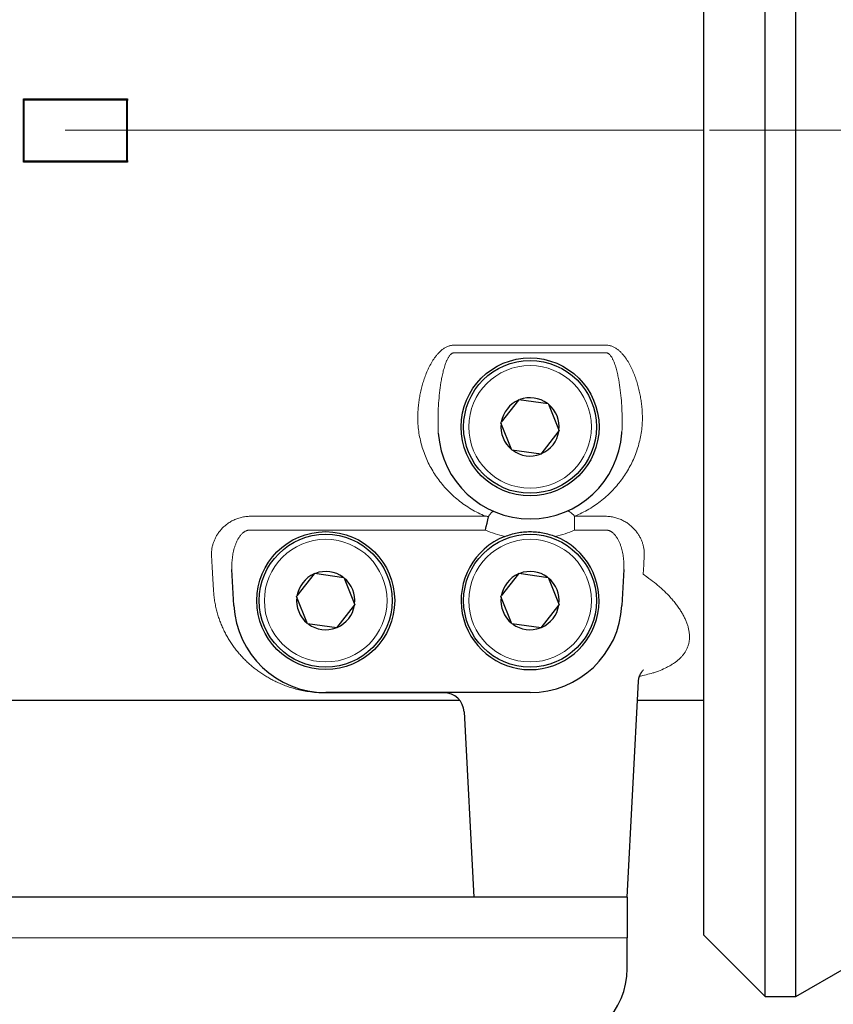
# Model space of a CAD drawing. Units: millimetres. Extents: x 0 to 210, y 0 to 297.
# Drawn here: x 94 to 98, y 92 to 96 of the extents above; entities that cross this region are included whole.
import ezdxf

# ---------------------------------------------------------------- set-up
doc = ezdxf.new("R2010")
doc.units = ezdxf.units.MM
doc.header["$LTSCALE"] = 5
doc.linetypes.add('AUSGEZOGEN', pattern=[0])
doc.linetypes.add('DASHDOT', pattern=[1, 0.5, -0.25, 0, -0.25])
for name, color, linetype in [('Layer1', 7, 'Continuous'), ('Layer2', 7, 'Continuous'), ('Layer7', 7, 'Continuous')]:
    doc.layers.add(name, color=color, linetype=linetype)

# ---------------------------------------------------------------- blocks, each defined once
blk = doc.blocks.new('Getriebe_2st_ixxx_sa_l_nNn083')
at = {"layer": 'Layer1', "color": 56, "linetype": 'AUSGEZOGEN', "lineweight": 25, "true_color": 0x808000}
for p, q in [((94.4536, 95.3694), (94.4572, 95.3658)), ((94.4536, 95.3694), (94.8608, 95.3694)), ((94.4572, 95.1258), (94.4572, 95.3658)), ((94.4572, 95.3658), (94.8572, 95.3658)), ((94.8608, 95.3694), (94.8572, 95.3658)), ((94.8572, 95.3658), (94.8572, 95.1258)), ((94.4536, 95.1222), (94.4572, 95.1258)), ((94.8608, 95.1222), (94.4536, 95.1222)), ((94.8572, 95.1258), (94.4572, 95.1258)), ((94.8608, 95.1222), (94.8572, 95.1258)), ((96.3919, 94.1905), (96.3247, 94.1041)), ((96.3919, 94.1905), (96.3938, 94.1928)), ((96.3938, 94.1928), (96.5082, 94.1769)), ((96.5082, 94.1769), (96.5093, 94.1742)), ((96.5093, 94.1742), (96.5516, 94.07)), ((96.3228, 94.1017), (96.3247, 94.1041)), ((96.3663, 93.9947), (96.3228, 94.1017)), ((96.4806, 93.9788), (96.5516, 94.07)), ((96.4806, 93.9788), (96.3663, 93.9947)), ((95.2777, 93.387), (95.2703, 93.5282)), ((96.8041, 93.5282), (96.7967, 93.387)), ((95.5919, 93.5105), (95.5247, 93.4241)), ((95.5919, 93.5105), (95.5938, 93.5128)), ((95.5938, 93.5128), (95.7082, 93.4969)), ((95.7082, 93.4969), (95.7093, 93.4942)), ((95.7093, 93.4942), (95.7516, 93.39)), ((96.3919, 93.5105), (96.3247, 93.4241)), ((96.3919, 93.5105), (96.3938, 93.5128)), ((96.3938, 93.5128), (96.5082, 93.4969)), ((96.5082, 93.4969), (96.5093, 93.4942)), ((96.5093, 93.4942), (96.5516, 93.39)), ((95.5228, 93.4217), (95.5247, 93.4241)), ((95.5663, 93.3147), (95.5228, 93.4217)), ((96.3228, 93.4217), (96.3247, 93.4241)), ((96.3663, 93.3147), (96.3228, 93.4217)), ((95.6806, 93.2988), (95.7516, 93.39)), ((96.4806, 93.2988), (96.5516, 93.39)), ((95.6806, 93.2988), (95.5663, 93.3147)), ((96.4806, 93.2988), (96.3663, 93.3147)), ((96.8172, 92.2458), (96.8615, 93.0901)), ((96.4372, 93.0458), (95.6372, 93.0458)), ((93.6576, 93.0158), (96.1618, 93.0158)), ((96.8576, 93.0158), (97.1172, 93.0158)), ((96.1793, 92.97), (96.2172, 92.2458)), ((96.8172, 92.2458), (96.2172, 92.2458))]:
    blk.add_line(p, q, dxfattribs=at)
for points in [[(96.7964, 94.0614), (96.7967, 94.067)], [(96.274, 93.7339), (96.2633, 93.7359), (96.2629, 93.736)], [(96.2629, 93.6818), (96.2644, 93.6889), (96.2658, 93.6959), (96.2687, 93.7095), (96.2715, 93.7223), (96.274, 93.7339)], [(96.274, 93.7339), (96.2757, 93.7366), (96.2774, 93.7392), (96.279, 93.7416), (96.2806, 93.7438), (96.2822, 93.7459), (96.2836, 93.7478), (96.2851, 93.7494), (96.2864, 93.7509), (96.2877, 93.7522), (96.2889, 93.7533), (96.2901, 93.7541), (96.2911, 93.7548), (96.2916, 93.755), (96.2921, 93.7552), (96.2926, 93.7554), (96.293, 93.7555), (96.2935, 93.7555), (96.2939, 93.7555), (96.2942, 93.7554), (96.2946, 93.7553)], [(96.3384, 93.6571), (96.3443, 93.6593), (96.3502, 93.6614), (96.3563, 93.6634), (96.3623, 93.6652), (96.3685, 93.6669), (96.3746, 93.6685), (96.3808, 93.6699), (96.3869, 93.6711), (96.3931, 93.6722), (96.3993, 93.6732), (96.4056, 93.674), (96.4118, 93.6746), (96.4181, 93.6752), (96.4244, 93.6755), (96.4307, 93.6758), (96.437, 93.6758), (96.4434, 93.6758), (96.4497, 93.6755), (96.4561, 93.6752), (96.4624, 93.6747), (96.4688, 93.674), (96.475, 93.6732), (96.4813, 93.6722), (96.4875, 93.6711), (96.4937, 93.6699), (96.4998, 93.6685), (96.5059, 93.6669), (96.512, 93.6653), (96.5181, 93.6634), (96.5241, 93.6615), (96.5301, 93.6594), (96.5361, 93.6571)], [(96.8617, 93.0905), (96.8619, 93.093), (96.8621, 93.0956), (96.8625, 93.0984), (96.8628, 93.0999), (96.8632, 93.1015), (96.8636, 93.1033), (96.8642, 93.1052), (96.8648, 93.1072), (96.8655, 93.1092), (96.8662, 93.1112), (96.867, 93.1132), (96.8678, 93.1152), (96.8686, 93.1171), (96.8695, 93.1188), (96.8703, 93.1205), (96.8712, 93.1221), (96.872, 93.1236), (96.8729, 93.125), (96.8738, 93.1263), (96.8755, 93.1288), (96.877, 93.1307), (96.8783, 93.1323), (96.8803, 93.1344), (96.881, 93.1351), (96.8812, 93.1353)]]:
    blk.add_lwpolyline(points, dxfattribs=at)
for centre, radius in [((96.4372, 94.0858), 0.27), ((96.4372, 94.0858), 0.26), ((95.6372, 93.4058), 0.27), ((95.6372, 93.4058), 0.26), ((96.4372, 93.4058), 0.26)]:
    blk.add_circle(centre, radius, dxfattribs=at)
for centre, radius, start, end in [((96.4372, 94.0858), 0.114, 113.4019, 170.7907), ((96.4372, 94.0858), 0.114, 53.4019, 110.7907), ((96.4372, 94.0858), 0.114, 353.4019, 50.7907), ((96.4372, 94.0858), 0.114, 173.4019, 230.7907), ((96.4372, 94.0858), 0.114, 293.4019, 350.7907), ((96.4372, 94.0858), 0.36, 183.8876, 356.1124), ((96.4372, 94.0858), 0.114, 233.4019, 290.7907), ((96.4372, 93.4058), 0.27, 111.4784, 68.5216), ((95.6372, 93.4058), 0.114, 113.4019, 170.7907), ((95.6372, 93.4058), 0.114, 53.4019, 110.7907), ((95.6372, 93.4058), 0.114, 353.4019, 50.7907), ((96.4372, 93.4058), 0.114, 113.4019, 170.7907), ((96.4372, 93.4058), 0.114, 53.4019, 110.7907), ((96.4372, 93.4058), 0.114, 353.4019, 50.7907), ((95.6372, 93.4058), 0.114, 173.4019, 230.7907), ((96.4372, 93.4058), 0.114, 173.4019, 230.7907), ((95.6372, 93.4058), 0.36, 183, 270), ((95.6372, 93.4058), 0.114, 293.4019, 350.7907), ((96.4372, 93.4058), 0.36, 270, 357), ((96.4372, 93.4058), 0.114, 293.4019, 350.7907), ((95.6372, 93.4058), 0.114, 233.4019, 290.7907), ((96.4372, 93.4058), 0.114, 233.4019, 290.7907), ((96.0994, 92.9658), 0.08, 3, 90)]:
    blk.add_arc(centre, radius, start, end, dxfattribs=at)
for centre, start_param, end_param in [((93.857, 95.2458), 4.656935, 4.767843), ((95.4574, 95.2458), 1.515343, 1.62625)]:
    blk.add_ellipse(centre, major_axis=(0, 2.23), ratio=0.267949, start_param=start_param, end_param=end_param, dxfattribs=at)
at = {"layer": 'Layer2', "color": 56, "linetype": 'AUSGEZOGEN', "lineweight": 18, "true_color": 0x808000}
for p, q in [((96.1416, 94.4062), (96.7328, 94.4062)), ((96.7328, 94.3761), (96.1416, 94.3761)), ((95.3424, 93.736), (96.2629, 93.736)), ((96.6115, 93.736), (96.7321, 93.736)), ((96.6115, 93.736), (96.6115, 93.6818)), ((96.2629, 93.6818), (95.3424, 93.6818)), ((96.7321, 93.6818), (96.6115, 93.6818)), ((96.1122, 93.0448), (95.6372, 93.0448))]:
    blk.add_line(p, q, dxfattribs=at)
for points in [[(95.9979, 94.1038), (95.9977, 94.1091), (95.9976, 94.1144), (95.9975, 94.1197), (95.9976, 94.125), (95.9976, 94.1304), (95.9978, 94.1357), (95.998, 94.141), (95.9983, 94.1463), (95.9986, 94.1516), (95.999, 94.157), (95.9995, 94.1623), (96, 94.1676), (96.0005, 94.1729), (96.0012, 94.1783), (96.0019, 94.1836), (96.0026, 94.1889), (96.0034, 94.1943), (96.0043, 94.1996), (96.0052, 94.2049), (96.0062, 94.2102), (96.0073, 94.2156), (96.0084, 94.2209), (96.0096, 94.2262), (96.0108, 94.2316), (96.0121, 94.2369), (96.0135, 94.2422), (96.0149, 94.2476), (96.0164, 94.2529), (96.018, 94.2582), (96.0196, 94.2636), (96.0213, 94.2689), (96.0231, 94.2742), (96.025, 94.2796), (96.0269, 94.2849), (96.0289, 94.2901), (96.031, 94.2954), (96.0332, 94.3007), (96.0354, 94.3059), (96.0378, 94.3111), (96.0402, 94.3162), (96.0427, 94.3214), (96.0454, 94.3265), (96.0481, 94.3315), (96.051, 94.3365), (96.0539, 94.3415), (96.0569, 94.3464), (96.0601, 94.3512), (96.0634, 94.3559), (96.0651, 94.3582), (96.0668, 94.3605), (96.0686, 94.3628), (96.0704, 94.3651), (96.0723, 94.3673), (96.0742, 94.3696), (96.0761, 94.3718), (96.0781, 94.3739), (96.0801, 94.376), (96.0822, 94.3781), (96.0843, 94.3802), (96.0865, 94.3822), (96.0887, 94.3842), (96.0911, 94.3862), (96.0934, 94.3881), (96.0959, 94.3899), (96.0983, 94.3917), (96.1009, 94.3934), (96.1034, 94.395), (96.1061, 94.3965), (96.1088, 94.398), (96.1116, 94.3993), (96.1144, 94.4006), (96.1173, 94.4017), (96.1202, 94.4027), (96.1232, 94.4036), (96.1261, 94.4044), (96.1292, 94.405), (96.1322, 94.4055), (96.1353, 94.4059), (96.1385, 94.4061), (96.1416, 94.4062)], [(96.1416, 94.3761), (96.1403, 94.3761), (96.1389, 94.376), (96.1376, 94.3758), (96.1363, 94.3755), (96.135, 94.375), (96.1338, 94.3746), (96.1326, 94.374), (96.1314, 94.3733), (96.1303, 94.3726), (96.1292, 94.3718), (96.1282, 94.371), (96.1272, 94.3701), (96.1262, 94.3692), (96.1253, 94.3683), (96.1235, 94.3663), (96.1219, 94.3643), (96.1203, 94.3622), (96.1189, 94.36), (96.1175, 94.3578), (96.1162, 94.3556), (96.1149, 94.3533), (96.1137, 94.351), (96.1126, 94.3486), (96.1115, 94.3463), (96.1104, 94.3439), (96.1094, 94.3415), (96.1084, 94.3391), (96.1066, 94.3342), (96.1049, 94.3294), (96.1032, 94.3245), (96.1017, 94.3196), (96.1003, 94.3146), (96.0989, 94.3097), (96.0976, 94.3047), (96.0964, 94.2997), (96.0952, 94.2947), (96.0941, 94.2897), (96.093, 94.2847), (96.092, 94.2797), (96.091, 94.2747), (96.0901, 94.2696), (96.0883, 94.2595), (96.0867, 94.2494), (96.0853, 94.2392), (96.084, 94.2291), (96.0828, 94.2189), (96.0817, 94.2088), (96.0807, 94.1986), (96.0799, 94.1885), (96.0791, 94.1783), (96.0785, 94.1682), (96.078, 94.1581), (96.0775, 94.1479), (96.0772, 94.1378), (96.077, 94.1277), (96.0768, 94.1175), (96.0768, 94.1074), (96.0769, 94.0973), (96.077, 94.0872), (96.0773, 94.0771), (96.0777, 94.067)], [(96.7328, 94.4062), (96.7359, 94.4061), (96.7391, 94.4059), (96.7421, 94.4055), (96.7452, 94.405), (96.7482, 94.4044), (96.7512, 94.4036), (96.7542, 94.4027), (96.7571, 94.4017), (96.76, 94.4006), (96.7628, 94.3993), (96.7655, 94.398), (96.7682, 94.3966), (96.7709, 94.395), (96.7734, 94.3934), (96.776, 94.3918), (96.7784, 94.39), (96.7809, 94.3882), (96.7832, 94.3863), (96.7855, 94.3844), (96.7878, 94.3824), (96.7899, 94.3804), (96.7921, 94.3783), (96.7942, 94.3762), (96.7962, 94.3741), (96.7982, 94.3719), (96.8002, 94.3697), (96.8021, 94.3674), (96.804, 94.3652), (96.8058, 94.3629), (96.8076, 94.3605), (96.8093, 94.3582), (96.8111, 94.3558), (96.8144, 94.351), (96.8176, 94.3462), (96.8207, 94.3413), (96.8236, 94.3363), (96.8264, 94.3313), (96.8292, 94.3263), (96.8318, 94.3212), (96.8343, 94.3161), (96.8367, 94.311), (96.839, 94.3058), (96.8413, 94.3006), (96.8435, 94.2953), (96.8455, 94.2901), (96.8476, 94.2848), (96.8495, 94.2795), (96.8514, 94.2742), (96.8531, 94.2688), (96.8549, 94.2635), (96.8565, 94.2582), (96.8581, 94.2529), (96.8596, 94.2475), (96.861, 94.2422), (96.8623, 94.2369), (96.8636, 94.2316), (96.8649, 94.2262), (96.8661, 94.2209), (96.8672, 94.2156), (96.8682, 94.2102), (96.8692, 94.2049), (96.8701, 94.1996), (96.871, 94.1942), (96.8718, 94.1889), (96.8726, 94.1836), (96.8732, 94.1783), (96.8739, 94.1729), (96.8745, 94.1676), (96.875, 94.1623), (96.8754, 94.157), (96.8758, 94.1516), (96.8761, 94.1463), (96.8764, 94.141), (96.8766, 94.1357), (96.8768, 94.1304), (96.8769, 94.125), (96.8769, 94.1197), (96.8768, 94.1144), (96.8767, 94.1091), (96.8766, 94.1038)], [(96.7967, 94.067), (96.7971, 94.0771), (96.7974, 94.0872), (96.7976, 94.0973), (96.7976, 94.1075), (96.7976, 94.1176), (96.7975, 94.1277), (96.7972, 94.1379), (96.7969, 94.148), (96.7965, 94.1581), (96.7959, 94.1683), (96.7953, 94.1785), (96.7945, 94.1886), (96.7937, 94.1988), (96.7927, 94.209), (96.7916, 94.2191), (96.7904, 94.2293), (96.7891, 94.2395), (96.7877, 94.2496), (96.7861, 94.2598), (96.7843, 94.2699), (96.7834, 94.2749), (96.7824, 94.28), (96.7814, 94.285), (96.7803, 94.2901), (96.7792, 94.2951), (96.778, 94.3001), (96.7767, 94.3051), (96.7754, 94.3101), (96.774, 94.315), (96.7726, 94.32), (96.771, 94.3249), (96.7694, 94.3298), (96.7677, 94.3347), (96.7658, 94.3395), (96.7648, 94.3419), (96.7638, 94.3443), (96.7628, 94.3467), (96.7617, 94.349), (96.7605, 94.3513), (96.7593, 94.3536), (96.7581, 94.3559), (96.7568, 94.3581), (96.7554, 94.3603), (96.7539, 94.3624), (96.7524, 94.3645), (96.7507, 94.3665), (96.749, 94.3685), (96.748, 94.3694), (96.7471, 94.3703), (96.7461, 94.3711), (96.745, 94.3719), (96.744, 94.3727), (96.7429, 94.3734), (96.7417, 94.374), (96.7405, 94.3746), (96.7393, 94.3751), (96.7381, 94.3755), (96.7368, 94.3758), (96.7355, 94.376), (96.7341, 94.3761), (96.7328, 94.3761)], [(95.9982, 94.0972), (95.998, 94.1005), (95.9979, 94.1038)], [(96.8766, 94.1038), (96.8764, 94.1005), (96.8762, 94.0972)], [(96.2629, 93.736), (96.2555, 93.7392), (96.2482, 93.7425), (96.2409, 93.7458), (96.2338, 93.7493), (96.2268, 93.7529), (96.22, 93.7566), (96.2132, 93.7604), (96.2065, 93.7643), (96.1999, 93.7683), (96.1934, 93.7724), (96.187, 93.7766), (96.1807, 93.7809), (96.1745, 93.7853), (96.1683, 93.7898), (96.1623, 93.7944), (96.1564, 93.799), (96.1505, 93.8038), (96.1447, 93.8087), (96.1391, 93.8136), (96.1336, 93.8186), (96.1281, 93.8237), (96.1228, 93.8288), (96.1176, 93.834), (96.1126, 93.8393), (96.1076, 93.8447), (96.1027, 93.8501), (96.0979, 93.8555), (96.0933, 93.8611), (96.0887, 93.8667), (96.0843, 93.8724), (96.0799, 93.8781), (96.0757, 93.8839), (96.0715, 93.8898), (96.0675, 93.8957), (96.0636, 93.9017), (96.0597, 93.9078), (96.056, 93.9139), (96.0524, 93.9201), (96.0488, 93.9264), (96.0454, 93.9327), (96.0421, 93.9391), (96.0389, 93.9456), (96.0358, 93.952), (96.0328, 93.9586), (96.03, 93.9651), (96.0273, 93.9717), (96.0247, 93.9783), (96.0222, 93.985), (96.0198, 93.9917), (96.0175, 93.9985), (96.0154, 94.0052), (96.0133, 94.0121), (96.0114, 94.0189), (96.0096, 94.0258), (96.0079, 94.0328), (96.0064, 94.0398), (96.0049, 94.0468), (96.0036, 94.0539), (96.0024, 94.061), (96.0013, 94.0682), (96.0004, 94.0754), (95.9995, 94.0826), (95.9988, 94.0899), (95.9982, 94.0972)], [(96.0777, 94.067), (96.078, 94.0614)], [(96.8762, 94.0972), (96.8756, 94.0899), (96.8749, 94.0826), (96.8741, 94.0753), (96.8731, 94.0681), (96.872, 94.061), (96.8708, 94.0539), (96.8695, 94.0468), (96.8681, 94.0398), (96.8665, 94.0328), (96.8648, 94.0258), (96.863, 94.0189), (96.8611, 94.0121), (96.8591, 94.0053), (96.8569, 93.9985), (96.8547, 93.9917), (96.8523, 93.985), (96.8498, 93.9784), (96.8472, 93.9718), (96.8445, 93.9652), (96.8416, 93.9586), (96.8387, 93.9521), (96.8356, 93.9457), (96.8324, 93.9392), (96.8291, 93.9329), (96.8257, 93.9265), (96.8221, 93.9202), (96.8185, 93.914), (96.8147, 93.9078), (96.8109, 93.9018), (96.807, 93.8957), (96.8029, 93.8898), (96.7988, 93.8839), (96.7945, 93.8781), (96.7902, 93.8724), (96.7857, 93.8667), (96.7812, 93.8611), (96.7765, 93.8556), (96.7717, 93.8501), (96.7669, 93.8447), (96.7619, 93.8393), (96.7568, 93.8341), (96.7516, 93.8289), (96.7464, 93.8237), (96.741, 93.8187), (96.7354, 93.8137), (96.7298, 93.8088), (96.7241, 93.8039), (96.7182, 93.7991), (96.7122, 93.7944), (96.7062, 93.7898), (96.7, 93.7853), (96.6938, 93.7809), (96.6875, 93.7766), (96.681, 93.7724), (96.6745, 93.7683), (96.6679, 93.7643), (96.6612, 93.7604), (96.6544, 93.7566), (96.6475, 93.7529), (96.6405, 93.7493), (96.6334, 93.7458), (96.6262, 93.7424), (96.6189, 93.7392), (96.6115, 93.736)], [(96.5798, 93.7553), (96.5829, 93.756), (96.5862, 93.7559), (96.5899, 93.7547), (96.5939, 93.7527), (96.5981, 93.7498), (96.6025, 93.746), (96.607, 93.7414), (96.6115, 93.736)], [(95.3424, 93.736), (95.3377, 93.7359), (95.3331, 93.7357), (95.3286, 93.7354), (95.3241, 93.7349), (95.3196, 93.7343), (95.3151, 93.7335), (95.3107, 93.7327), (95.3063, 93.7316), (95.302, 93.7305), (95.2977, 93.7292), (95.2934, 93.7279), (95.2893, 93.7264), (95.2853, 93.7248), (95.2813, 93.7231), (95.2774, 93.7213), (95.2736, 93.7195), (95.2699, 93.7175), (95.2662, 93.7154), (95.2627, 93.7133), (95.2592, 93.7111), (95.2558, 93.7088), (95.2526, 93.7065), (95.2494, 93.7041), (95.2463, 93.7017), (95.2433, 93.6992), (95.2404, 93.6967), (95.2376, 93.6941), (95.2348, 93.6915), (95.2322, 93.6888), (95.2296, 93.6861), (95.2271, 93.6833), (95.2247, 93.6805), (95.2224, 93.6777), (95.2202, 93.6748), (95.218, 93.6719), (95.216, 93.6691), (95.214, 93.6662), (95.2121, 93.6632), (95.2103, 93.6603), (95.2086, 93.6573), (95.207, 93.6543), (95.2054, 93.6513), (95.2039, 93.6483), (95.2025, 93.6453), (95.2012, 93.6423), (95.1999, 93.6392), (95.1987, 93.6361), (95.1976, 93.633), (95.1966, 93.6299), (95.1956, 93.6268), (95.1948, 93.6238), (95.194, 93.6207), (95.1932, 93.6176), (95.1926, 93.6145), (95.192, 93.6114), (95.1916, 93.6083), (95.1911, 93.6052), (95.1908, 93.6021), (95.1906, 93.5991), (95.1904, 93.596), (95.1903, 93.5929), (95.1902, 93.5898), (95.1903, 93.5868), (95.1904, 93.5837)], [(96.884, 93.5837), (96.8841, 93.5868), (96.8842, 93.5898), (96.8842, 93.5929), (96.8841, 93.596), (96.8839, 93.5991), (96.8836, 93.6021), (96.8833, 93.6052), (96.8829, 93.6083), (96.8824, 93.6114), (96.8818, 93.6145), (96.8812, 93.6176), (96.8805, 93.6206), (96.8797, 93.6237), (96.8788, 93.6268), (96.8779, 93.6299), (96.8768, 93.633), (96.8757, 93.6361), (96.8745, 93.6392), (96.8733, 93.6422), (96.8719, 93.6453), (96.8705, 93.6483), (96.869, 93.6513), (96.8675, 93.6543), (96.8658, 93.6573), (96.8641, 93.6602), (96.8623, 93.6632), (96.8605, 93.6661), (96.8585, 93.669), (96.8565, 93.6718), (96.8544, 93.6747), (96.8522, 93.6775), (96.8499, 93.6803), (96.8475, 93.6831), (96.8451, 93.6858), (96.8425, 93.6885), (96.8399, 93.6912), (96.8371, 93.6939), (96.8343, 93.6965), (96.8313, 93.6991), (96.8283, 93.7016), (96.8252, 93.704), (96.8221, 93.7064), (96.8188, 93.7087), (96.8154, 93.711), (96.812, 93.7132), (96.8084, 93.7153), (96.8048, 93.7174), (96.801, 93.7194), (96.7972, 93.7212), (96.7933, 93.723), (96.7893, 93.7247), (96.7853, 93.7263), (96.7812, 93.7278), (96.777, 93.7292), (96.7727, 93.7304), (96.7684, 93.7316), (96.764, 93.7326), (96.7595, 93.7335), (96.755, 93.7343), (96.7505, 93.7349), (96.7459, 93.7354), (96.7413, 93.7357), (96.7367, 93.7359), (96.7321, 93.736)], [(95.2703, 93.5282), (95.2701, 93.5338), (95.27, 93.5393), (95.27, 93.5449), (95.2701, 93.5504), (95.2703, 93.556), (95.2707, 93.5615), (95.2711, 93.567), (95.2717, 93.5725), (95.2724, 93.5781), (95.2732, 93.5836), (95.2742, 93.5891), (95.2753, 93.5946), (95.2765, 93.6), (95.2778, 93.6055), (95.2793, 93.611), (95.281, 93.6164), (95.2819, 93.6192), (95.2828, 93.6219), (95.2838, 93.6246), (95.2848, 93.6273), (95.2859, 93.63), (95.287, 93.6327), (95.2881, 93.6353), (95.2894, 93.638), (95.2906, 93.6406), (95.292, 93.6432), (95.2933, 93.6458), (95.2948, 93.6483), (95.2963, 93.6508), (95.2979, 93.6533), (95.2995, 93.6558), (95.3012, 93.6581), (95.303, 93.6605), (95.3049, 93.6628), (95.3069, 93.665), (95.3089, 93.6671), (95.3111, 93.6692), (95.3134, 93.6712), (95.3146, 93.6722), (95.3158, 93.6731), (95.3171, 93.6741), (95.3184, 93.6749), (95.3197, 93.6757), (95.321, 93.6765), (95.3224, 93.6773), (95.3238, 93.678), (95.3252, 93.6786), (95.3267, 93.6793), (95.3282, 93.6798), (95.3297, 93.6803), (95.3312, 93.6807), (95.3328, 93.6811), (95.3343, 93.6814), (95.3359, 93.6816), (95.3375, 93.6818), (95.3391, 93.6819), (95.3407, 93.6819), (95.3424, 93.6818)], [(96.7321, 93.6818), (96.7337, 93.6819), (96.7353, 93.6819), (96.7369, 93.6818), (96.7385, 93.6816), (96.74, 93.6814), (96.7416, 93.6811), (96.7431, 93.6807), (96.7447, 93.6803), (96.7462, 93.6798), (96.7477, 93.6793), (96.7491, 93.6787), (96.7505, 93.678), (96.7519, 93.6773), (96.7533, 93.6766), (96.7546, 93.6758), (96.756, 93.675), (96.7572, 93.6741), (96.7585, 93.6732), (96.7597, 93.6723), (96.7609, 93.6714), (96.7632, 93.6694), (96.7653, 93.6673), (96.7674, 93.6651), (96.7694, 93.6629), (96.7713, 93.6606), (96.7731, 93.6582), (96.7748, 93.6558), (96.7765, 93.6534), (96.7781, 93.6509), (96.7796, 93.6484), (96.781, 93.6459), (96.7824, 93.6433), (96.7837, 93.6408), (96.785, 93.6381), (96.7862, 93.6355), (96.7874, 93.6329), (96.7885, 93.6302), (96.7895, 93.6275), (96.7906, 93.6248), (96.7915, 93.6222), (96.7925, 93.6195), (96.7933, 93.6168), (96.795, 93.6113), (96.7965, 93.6059), (96.7979, 93.6004), (96.7991, 93.5949), (96.8002, 93.5894), (96.8011, 93.5839), (96.802, 93.5783), (96.8027, 93.5728), (96.8033, 93.5672), (96.8037, 93.5616), (96.8041, 93.5561), (96.8043, 93.5505), (96.8045, 93.5449), (96.8045, 93.5394), (96.8044, 93.5338), (96.8041, 93.5282)], [(95.1978, 93.4473), (95.1954, 93.491), (95.193, 93.5364), (95.1904, 93.5837)], [(96.884, 93.5837), (96.882, 93.5459), (96.88, 93.5092)], [(96.88, 93.5092), (96.8949, 93.4984), (96.9024, 93.493), (96.9097, 93.4876), (96.917, 93.4821), (96.9241, 93.4766), (96.9311, 93.4711), (96.9379, 93.4655), (96.9412, 93.4627), (96.9445, 93.4599), (96.9509, 93.4542), (96.9571, 93.4485), (96.9632, 93.4427), (96.969, 93.4369), (96.9747, 93.4311), (96.9803, 93.4253), (96.9856, 93.4195), (96.9888, 93.4159), (96.9919, 93.4124), (96.9949, 93.4088), (96.9979, 93.4053), (97.0008, 93.4018), (97.0037, 93.3982), (97.0065, 93.3947), (97.0092, 93.3911), (97.0119, 93.3876), (97.0145, 93.3841), (97.017, 93.3805), (97.0195, 93.377), (97.0219, 93.3734), (97.0243, 93.3699), (97.0266, 93.3664), (97.0288, 93.3629), (97.0309, 93.3593), (97.033, 93.3558), (97.035, 93.3523), (97.0369, 93.3488), (97.0388, 93.3453), (97.0406, 93.3418), (97.0423, 93.3383), (97.044, 93.3348), (97.0456, 93.3314), (97.0471, 93.3279), (97.0485, 93.3244), (97.0499, 93.321), (97.0512, 93.3176), (97.0524, 93.3142), (97.0535, 93.3107), (97.0546, 93.3074), (97.0555, 93.304), (97.0564, 93.3007), (97.0572, 93.2974), (97.058, 93.2941), (97.0587, 93.2908), (97.0592, 93.2876), (97.0598, 93.2843), (97.0602, 93.2811), (97.0606, 93.2779), (97.0609, 93.2747), (97.0611, 93.2715), (97.0612, 93.2683), (97.0613, 93.2652), (97.0612, 93.262), (97.0611, 93.2589), (97.061, 93.2558), (97.0607, 93.2528), (97.0604, 93.2497), (97.06, 93.2467), (97.0595, 93.2437), (97.0589, 93.2407), (97.0582, 93.2377), (97.0575, 93.2348), (97.0567, 93.2318), (97.0558, 93.2289), (97.0548, 93.2261), (97.0537, 93.2232), (97.0526, 93.2204), (97.0513, 93.2176), (97.05, 93.2148), (97.0486, 93.212), (97.0471, 93.2093), (97.0458, 93.207), (97.0443, 93.2046), (97.0428, 93.2023), (97.0412, 93.2), (97.0396, 93.1977), (97.0379, 93.1954), (97.0361, 93.1932), (97.0343, 93.191), (97.0324, 93.1888), (97.0305, 93.1866), (97.0284, 93.1845), (97.0264, 93.1823), (97.0242, 93.1802), (97.022, 93.1781), (97.0197, 93.1761), (97.0174, 93.174), (97.015, 93.172), (97.0125, 93.17), (97.01, 93.1681), (97.0074, 93.1661), (97.0048, 93.1642), (97.0021, 93.1623), (96.9993, 93.1604), (96.9965, 93.1585), (96.9936, 93.1567), (96.9906, 93.1549), (96.9877, 93.1531), (96.9846, 93.1513), (96.9815, 93.1495), (96.9783, 93.1478), (96.9751, 93.1461), (96.9718, 93.1444), (96.9657, 93.1414), (96.9594, 93.1385), (96.9529, 93.1356), (96.9463, 93.1329), (96.9394, 93.1302), (96.9323, 93.1276), (96.9287, 93.1263), (96.925, 93.1251), (96.9213, 93.1239), (96.9175, 93.1227), (96.9113, 93.1209), (96.9051, 93.1191), (96.8987, 93.1174), (96.8922, 93.1157), (96.8791, 93.1124), (96.8659, 93.1092)], [(95.6372, 93.0448), (95.6325, 93.0448), (95.6279, 93.0449), (95.6233, 93.045), (95.6187, 93.0452), (95.6142, 93.0454), (95.6098, 93.0456), (95.6054, 93.0459), (95.6011, 93.0462), (95.5929, 93.0469), (95.5851, 93.0478), (95.5775, 93.0487), (95.5703, 93.0497), (95.5633, 93.0508), (95.5567, 93.052), (95.5502, 93.0532), (95.544, 93.0544), (95.538, 93.0557), (95.5321, 93.0571), (95.5264, 93.0585), (95.5208, 93.0599), (95.5153, 93.0614), (95.5099, 93.063), (95.5046, 93.0645), (95.4994, 93.0662), (95.4944, 93.0678), (95.4894, 93.0695), (95.4845, 93.0712), (95.4796, 93.073), (95.4749, 93.0748), (95.4702, 93.0766), (95.4656, 93.0784), (95.461, 93.0803), (95.4565, 93.0823), (95.4521, 93.0842), (95.4477, 93.0862), (95.4433, 93.0883), (95.439, 93.0903), (95.4348, 93.0924), (95.4306, 93.0946), (95.4264, 93.0967), (95.4223, 93.0989), (95.4182, 93.1012), (95.4141, 93.1034), (95.4101, 93.1057), (95.4061, 93.1081), (95.4022, 93.1104), (95.3983, 93.1128), (95.3944, 93.1153), (95.3906, 93.1178), (95.3868, 93.1203), (95.3831, 93.1228), (95.3793, 93.1254), (95.3756, 93.128), (95.3719, 93.1307), (95.3683, 93.1334), (95.3647, 93.1361), (95.3611, 93.1388), (95.3575, 93.1416), (95.354, 93.1445), (95.3505, 93.1473), (95.3471, 93.1502), (95.3436, 93.1532), (95.3402, 93.1561), (95.3368, 93.1592), (95.3335, 93.1622), (95.3302, 93.1653), (95.3269, 93.1684), (95.3237, 93.1716), (95.3204, 93.1748), (95.3172, 93.178), (95.3141, 93.1813), (95.311, 93.1845), (95.3079, 93.1879), (95.3048, 93.1912), (95.3018, 93.1946), (95.2988, 93.1981), (95.2959, 93.2015), (95.293, 93.205), (95.2901, 93.2085), (95.2872, 93.2121), (95.2844, 93.2157), (95.2817, 93.2193), (95.2789, 93.223), (95.2762, 93.2267), (95.2736, 93.2304), (95.2709, 93.2342), (95.2683, 93.238), (95.2658, 93.2418), (95.2633, 93.2457), (95.2608, 93.2496), (95.2583, 93.2536), (95.2559, 93.2575), (95.2536, 93.2616), (95.2512, 93.2656), (95.249, 93.2697), (95.2467, 93.2738), (95.2445, 93.278), (95.2423, 93.2822), (95.2402, 93.2864), (95.2381, 93.2907), (95.2361, 93.295), (95.2341, 93.2993), (95.2321, 93.3037), (95.2302, 93.3081), (95.2284, 93.3126), (95.2265, 93.3171), (95.2248, 93.3216), (95.223, 93.3261), (95.2214, 93.3308), (95.2197, 93.3354), (95.2181, 93.3401), (95.2166, 93.3448), (95.2151, 93.3496), (95.2137, 93.3544), (95.2123, 93.3592), (95.211, 93.3641), (95.2097, 93.369), (95.2085, 93.374), (95.2073, 93.379), (95.2062, 93.384), (95.2052, 93.3891), (95.2042, 93.3942), (95.2033, 93.3994), (95.2024, 93.4046), (95.2016, 93.4098), (95.2008, 93.4151), (95.2002, 93.4204), (95.1996, 93.4257), (95.199, 93.431), (95.1986, 93.4364), (95.1981, 93.4419), (95.1978, 93.4473)]]:
    blk.add_lwpolyline(points, dxfattribs=at)
for centre in [(96.4372, 94.0858), (95.6372, 93.4058), (96.4372, 93.4058)]:
    blk.add_circle(centre, 0.24, dxfattribs=at)
for start, end in [(246.6621, 257.0157), (282.9843, 293.3379)]:
    blk.add_arc((96.4372, 94.0858), 0.44, start, end, dxfattribs=at)
at = {"layer": 'Layer7', "color": 56, "linetype": 'DASHDOT', "lineweight": 18, "true_color": 0x808000}
blk.add_line((97.1172, 95.2465), (92.7172, 95.2465), dxfattribs=at)
blk = doc.blocks.new('PR226_3_sa_l_nNn084')
at = {"layer": 'Layer1', "color": 56, "linetype": 'AUSGEZOGEN', "lineweight": 25, "true_color": 0x808000}
for p, q in [((97.3572, 91.8561), (97.3572, 98.6561)), ((97.4772, 91.8561), (97.4772, 98.6561)), ((97.1172, 92.0961), (97.1172, 98.4161)), ((97.1172, 92.0961), (97.3572, 91.8561)), ((97.4772, 91.8561), (97.6772, 91.9716)), ((97.3572, 91.8561), (97.4772, 91.8561))]:
    blk.add_line(p, q, dxfattribs=at)
at = {"layer": 'Layer7', "color": 56, "linetype": 'DASHDOT', "lineweight": 18, "true_color": 0x808000}
blk.add_line((104.7402, 95.2465), (97.1172, 95.2465), dxfattribs=at)
blk = doc.blocks.new('GUPK_TRE_SA_nNn086')
at = {"layer": 'Layer1', "color": 56, "linetype": 'AUSGEZOGEN', "lineweight": 25, "true_color": 0x808000}
for p, q in [((96.8172, 92.2458), (89.8172, 92.2458)), ((96.8172, 92.2458), (96.8172, 92.0858)), ((96.8172, 91.9658), (96.8172, 92.0858))]:
    blk.add_line(p, q, dxfattribs=at)
blk.add_arc((96.5172, 91.9658), 0.3, 270, 0, dxfattribs=at)
at = {"layer": 'Layer2', "color": 56, "linetype": 'AUSGEZOGEN', "lineweight": 18, "true_color": 0x808000}
blk.add_line((96.8172, 92.0858), (89.8172, 92.0858), dxfattribs=at)
blk = doc.blocks.new('TRE226_3_PL12_M2_SAL_nNn080')
for name in ['PR226_3_sa_l_nNn084', 'Getriebe_2st_ixxx_sa_l_nNn083', 'GUPK_TRE_SA_nNn086']:
    blk.add_blockref(name, (0, 0))
blk = doc.blocks.new('Plh174_nNn01')
blk.add_blockref('TRE226_3_PL12_M2_SAL_nNn080', (0, 0))

msp = doc.modelspace()

# ---------------------------------------------------------------- block references
msp.add_blockref('Plh174_nNn01', (0, 0))

doc.saveas('drawing.dxf')
